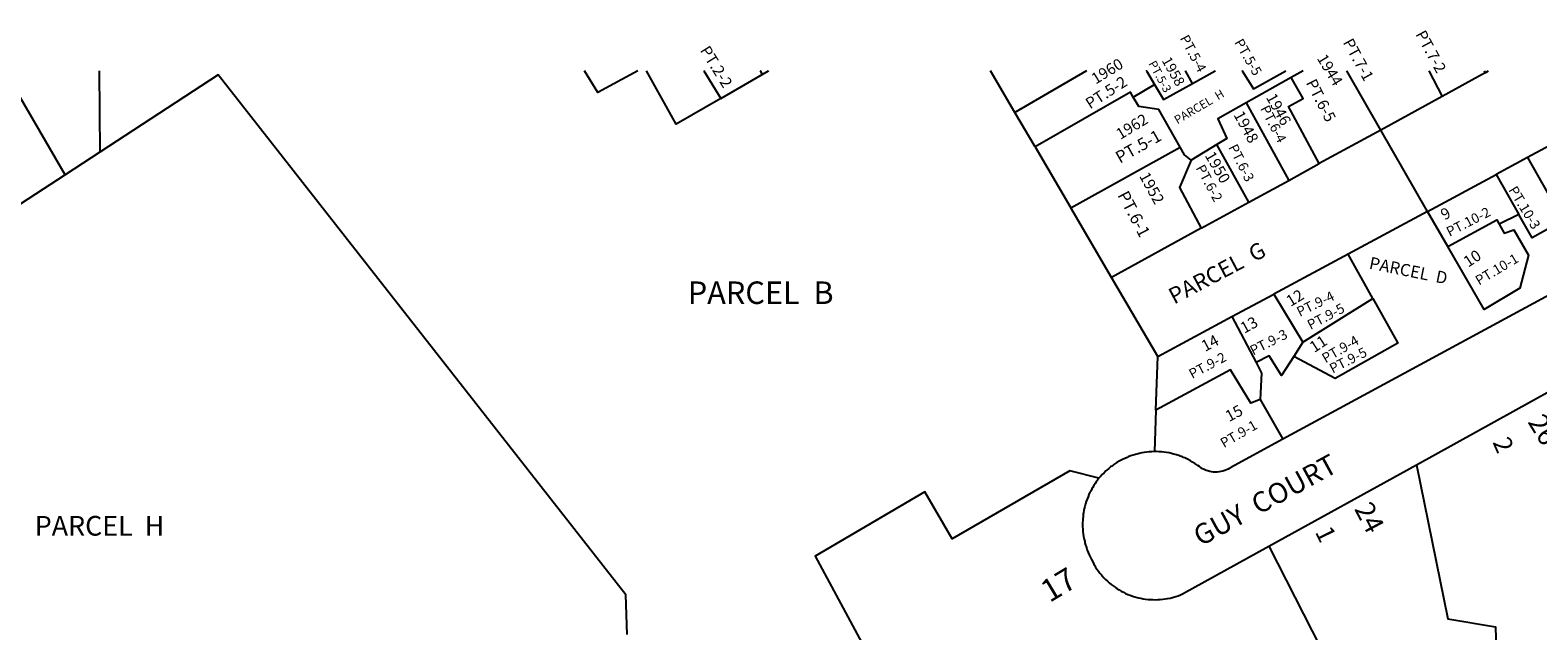
# Model space of a CAD drawing. Units: inches. Extents: x 1255704 to 1261792, y 513435 to 517498.
# Drawn here: x 1259263 to 1260320, y 517061 to 517482 of the extents above; entities that cross this region are included whole.
import ezdxf

# ---------------------------------------------------------------- set-up
doc = ezdxf.new("R2010")
doc.units = ezdxf.units.IN
doc.header["$MEASUREMENT"] = 0
for name, color, linetype in [('Addresses', 5, 'Continuous'), ('Lot-Block-Parcel Text', 6, 'Continuous'), ('Parcel Boundaries', 7, 'Continuous'), ('Street Names', 7, 'Continuous'), ('Street ROW', 5, 'Continuous')]:
    doc.layers.add(name, color=color, linetype=linetype)
doc.styles.add('Arial', font='txt')

msp = doc.modelspace()

# ---------------------------------------------------------------- linework, layer by layer
at = {"layer": 'Parcel Boundaries'}
for p, q in [((1259287.3, 517380.8), (1259245.1, 517453.7)), ((1259311.1, 517453.7), (1259311.6, 517396.7)), ((1259747.2, 517434.4), (1259776.1, 517451.1)), ((1259953.5, 517424.5), (1259936.4, 517453.7)), ((1260003.6, 517453.6), (1259953.5, 517424.5)), ((1260147.3, 517449), (1260115.6, 517431.3)), ((1260155.6, 517453.6), (1260147.3, 517449)), ((1260210, 517412.2), (1260186.3, 517453.6)), ((1260243.8, 517453.6), (1260253.1, 517435.8)), ((1260282.7, 517453.6), (1260283.4, 517452.3)), ((1260283.4, 517452.3), (1260285.7, 517453.6)), ((1260036.5, 517435.3), (1260051.4, 517444)), ((1260115.6, 517431.3), (1260145.5, 517376.8)), ((1260253.1, 517435.8), (1260210, 517412.2)), ((1259967.6, 517400.3), (1259953.5, 517424.5)), ((1260359, 517417.7), (1260312.9, 517392.9)), ((1260210, 517412.2), (1260166.9, 517388.6)), ((1260242.8, 517355.1), (1260210, 517412.2)), ((1259311.6, 517396.7), (1259287.3, 517380.8)), ((1259967.6, 517400.3), (1259992.7, 517357.6)), ((1259992.7, 517357.6), (1260069.3, 517400.1)), ((1260095.2, 517402.1), (1260077, 517391.1)), ((1260117.6, 517361.6), (1260095.2, 517402.1)), ((1260145.5, 517376.8), (1260166.9, 517388.6)), ((1260312.9, 517392.9), (1260291, 517381)), ((1260312.9, 517392.9), (1260338, 517348.7)), ((1260117.6, 517361.6), (1260145.5, 517376.8)), ((1260242.8, 517355.1), (1260291, 517381)), ((1260291, 517381), (1260306.9, 517352.9)), ((1260021.2, 517308.8), (1259992.7, 517357.6)), ((1260084.2, 517343.3), (1260117.6, 517361.6)), ((1260242.8, 517355.1), (1260187.2, 517325.2)), ((1260257, 517330.5), (1260242.8, 517355.1)), ((1260306.9, 517352.9), (1260293.1, 517346.1)), ((1260084.2, 517343.3), (1260021.2, 517308.8)), ((1260187.2, 517325.2), (1260135, 517297.1)), ((1260204.6, 517294.1), (1260187.2, 517325.2)), ((1260053.7, 517253.4), (1260021.2, 517308.8)), ((1260105.6, 517281.3), (1260135, 517297.1)), ((1260135, 517297.1), (1260155.5, 517263.5)), ((1260155.5, 517263.5), (1260204.6, 517294.1)), ((1260053.7, 517253.4), (1260105.6, 517281.3)), ((1260105.6, 517281.3), (1260122.6, 517249.2)), ((1260155.5, 517263.5), (1260149, 517253.3)), ((1260052.4, 517215.8), (1260053.7, 517253.4)), ((1260052.4, 517215.8), (1260051.3, 517186.6)), ((1260125.4, 517223.1), (1260141.4, 517195.3)), ((1260131.6, 517120.3), (1260198.6, 516988.6))]:
    msp.add_line(p, q, dxfattribs=at)
for points in [[(1259681.5, 517058.3), (1259680.5, 517086.1), (1259394.6, 517450.8), (1259311.6, 517396.7)], [(1259689.1, 517453.7), (1259660.9, 517438.6), (1259651.5, 517453.7)], [(1259747.2, 517434.4), (1259715.9, 517416.3), (1259695.1, 517453.7)], [(1259735.2, 517453.7), (1259735.3, 517453.7), (1259747.2, 517434.4)], [(1259774.7, 517453.7), (1259774.8, 517453.7), (1259776.1, 517451.1)], [(1259776.1, 517451.1), (1259780.6, 517453.7), (1259780.6, 517453.7)], [(1260045.7, 517453.6), (1260045.7, 517453.6), (1260051.4, 517444)], [(1260078, 517444.8), (1260073.1, 517453.6), (1260073.1, 517453.6)], [(1260078, 517444.8), (1260094, 517453.6), (1260094, 517453.6)], [(1260112.7, 517453.6), (1260112.8, 517453.6), (1260120.8, 517441), (1260143.4, 517453.6)], [(1260166.9, 517388.6), (1260145.4, 517428.6), (1260155.6, 517434.4), (1260147.3, 517449)], [(1260283.4, 517452.3), (1260283.2, 517452.2), (1260253.1, 517435.8)], [(1260036.5, 517435.3), (1260034.6, 517438.7), (1259967.6, 517400.3)], [(1260051.4, 517444), (1260057.6, 517433.5), (1260078, 517444.8)], [(1260069.3, 517400.1), (1260054.3, 517426.5), (1260040.3, 517428.7), (1260036.5, 517435.3)], [(1260115.6, 517431.3), (1260095.7, 517420.1), (1260102, 517406.2), (1260095.2, 517402.1)], [(1260077, 517391.1), (1260072.3, 517394.9), (1260069.3, 517400.1)], [(1260077, 517391.1), (1260069, 517371.9), (1260084.2, 517343.3)], [(1259287.3, 517380.8), (1259229.4, 517343.2), (1259040, 517233.6)], [(1260338, 517348.7), (1260316.3, 517336.5), (1260306.9, 517352.9)], [(1260257, 517330.5), (1260291.4, 517349.2), (1260293.1, 517346.1)], [(1260293.1, 517346.1), (1260296.6, 517339.8), (1260303.4, 517342.1), (1260313.6, 517324.5), (1260307.5, 517301.3), (1260282.6, 517286.3), (1260257, 517330.5)], [(1260204.6, 517294.1), (1260222.1, 517262.6), (1260178.1, 517237.8), (1260149, 517253.3)], [(1260149, 517253.3), (1260140.5, 517240.1), (1260131.8, 517253.7), (1260122.6, 517249.2)], [(1260122.6, 517249.2), (1260126.5, 517241.7), (1260125.4, 517223.1)], [(1260125.4, 517223.1), (1260119, 517220.7), (1260104.7, 517243.9), (1260052.4, 517215.8)], [(1260012.4, 517167.9), (1259991.9, 517173.2), (1259909.5, 517125.5), (1259890.2, 517158.5), (1259813.3, 517113.2), (1259864.1, 517019.1), (1259715.5, 516933.3)], [(1260235.1, 517177.4), (1260257, 517069.4), (1260290.6, 517063.7), (1260292.7, 516990.5)]]:
    msp.add_lwpolyline(points, dxfattribs=at)
at = {"layer": 'Street ROW'}
msp.add_line((1260131.6, 517120.3), (1260235.1, 517177.4), dxfattribs=at)
for points in [[(1260557.6, 517428.9), (1260554.4, 517425.8), (1260552, 517423.7), (1260549.6, 517421.5), (1260547.3, 517419.4), (1260544.7, 517417.4), (1260542.3, 517415.4), (1260539.8, 517413.5), (1260537.1, 517411.6), (1260534.6, 517409.7), (1260532, 517407.9), (1260529.3, 517406.1), (1260526.6, 517404.4), (1260523.9, 517402.7), (1260521.1, 517401.1), (1260518.4, 517399.5), (1260141.4, 517195.3)], [(1260235.1, 517177.4), (1260411.6, 517275.1), (1260459.9, 517191.7)], [(1260141.4, 517195.3), (1260105, 517175.5), (1260104.3, 517175), (1260103.1, 517174.4), (1260101.9, 517173.8), (1260100.6, 517173.3), (1260099.4, 517172.9), (1260098, 517172.6), (1260096.7, 517172.4), (1260095.4, 517172.3), (1260094, 517172.2), (1260092.8, 517172.3), (1260091.4, 517172.5), (1260090.1, 517172.7), (1260088.7, 517173.1), (1260087.5, 517173.5), (1260086.3, 517174), (1260085.1, 517174.6), (1260084, 517175.3), (1260082.9, 517176.1), (1260081.8, 517176.9), (1260080.4, 517177.9), (1260079.6, 517178.4), (1260078.1, 517179.3), (1260076.5, 517180.2), (1260075, 517181.1), (1260074.1, 517181.5), (1260072.6, 517182.2), (1260071.8, 517182.6), (1260070.9, 517182.9), (1260069.3, 517183.5), (1260068.4, 517183.8), (1260066.7, 517184.4), (1260065.9, 517184.6), (1260065, 517184.9), (1260064.1, 517185.1), (1260063.2, 517185.3), (1260061.6, 517185.7), (1260059.8, 517186), (1260058, 517186.2), (1260056.3, 517186.4), (1260054.5, 517186.5), (1260052.8, 517186.6), (1260051.3, 517186.6)], [(1260051.3, 517186.6), (1260049.4, 517186.5), (1260047.6, 517186.4), (1260045.9, 517186.3), (1260044.1, 517186), (1260042.4, 517185.7), (1260040.6, 517185.3), (1260039.8, 517185.1), (1260038.9, 517184.9), (1260038, 517184.7), (1260036.4, 517184.2), (1260035.5, 517183.9), (1260034.6, 517183.6), (1260033, 517183), (1260032.1, 517182.6), (1260030.5, 517181.9), (1260029, 517181.1), (1260028.1, 517180.7), (1260026.6, 517179.9), (1260025, 517179), (1260023.6, 517178), (1260022.9, 517177.5), (1260022.1, 517177), (1260021.4, 517176.5), (1260020.6, 517175.9), (1260019.3, 517174.8), (1260018, 517173.7), (1260017.3, 517173.1), (1260016, 517171.8), (1260014.7, 517170.5), (1260013.5, 517169.2), (1260012.4, 517167.9)], [(1260012.4, 517167.9), (1260011.4, 517166.5), (1260010.8, 517165.8), (1260009.8, 517164.3), (1260009.3, 517163.6), (1260008.7, 517162.8), (1260007.9, 517161.3), (1260007.4, 517160.6), (1260006.6, 517159), (1260006.1, 517158.2), (1260005.4, 517156.6), (1260004.8, 517154.9), (1260004.1, 517153.3), (1260003.5, 517151.6), (1260003, 517149.9), (1260002.5, 517148.2), (1260002.1, 517146.5), (1260001.9, 517145.6), (1260001.6, 517143.8), (1260001.4, 517143), (1260001.3, 517141.2), (1260001, 517139.4), (1260001, 517138.5), (1260000.9, 517136.7), (1260000.9, 517135), (1260000.9, 517134.1), (1260001, 517132.3), (1260001.1, 517130.5), (1260001.4, 517128.8), (1260001.6, 517127), (1260002, 517125.3), (1260002.4, 517123.5), (1260002.6, 517122.7), (1260003, 517121), (1260003.4, 517120.1), (1260003.9, 517118.4), (1260004.2, 517117.6), (1260004.9, 517115.9), (1260005.6, 517114.3), (1260006.5, 517112.4), (1260007.1, 517110.9), (1260008, 517109.3), (1260008.7, 517107.8), (1260009.3, 517107.1), (1260010.1, 517105.6), (1260011, 517104.2), (1260012, 517102.8), (1260013.1, 517101.4), (1260014.1, 517100.1), (1260014.7, 517099.4), (1260015.9, 517098.2), (1260017.1, 517096.9), (1260018.4, 517095.8), (1260019.6, 517094.6), (1260020.9, 517093.5), (1260021.6, 517093), (1260023, 517092), (1260023.8, 517091.5), (1260025.1, 517090.5), (1260026.6, 517089.6), (1260028.1, 517088.7), (1260029.6, 517088), (1260031.1, 517087.2), (1260032.7, 517086.5), (1260034.4, 517085.9), (1260036, 517085.3), (1260037.6, 517084.8), (1260039.2, 517084.3), (1260040.1, 517084.1), (1260041.8, 517083.8), (1260043.4, 517083.4), (1260045.1, 517083.2), (1260046.9, 517083), (1260048.5, 517082.8), (1260050.3, 517082.8), (1260052, 517082.7), (1260053.7, 517082.8), (1260055.4, 517082.9), (1260057.1, 517083.1), (1260058.9, 517083.3), (1260060.5, 517083.6), (1260062.3, 517083.9), (1260063.9, 517084.3), (1260064.7, 517084.5), (1260066.4, 517085), (1260068, 517085.5), (1260069.6, 517086.1), (1260071.1, 517086.8), (1260131.6, 517120.3)]]:
    msp.add_lwpolyline(points, dxfattribs=at)

# ---------------------------------------------------------------- texts
at = {"layer": 'Addresses', "color": 18, "true_color": 0x000000, "style": 'Arial'}
for s, height, rotation, p in [('1960', 7.81, 31.4302, (1260010.1, 517444)), ('1958', 7.16, -60.5973, (1260056.2, 517461)), ('1944', 7.81, -59.0362, (1260165, 517462.5)), ('1946', 7.81, -61.1136, (1260129.3, 517435.2)), ('1962', 7.81, 31.2638, (1260027.4, 517405.2)), ('1948', 7.81, -61.4597, (1260106.6, 517422.9)), ('1950', 7.81, -60.051, (1260086.4, 517394.4)), ('1952', 7.81, -61.3135, (1260040.4, 517380)), ('9', 7.89, 27.8248, (1260254.7, 517348.7)), ('10', 7.89, 33.3206, (1260271.4, 517315.6)), ('12', 7.89, 31.4482, (1260146.8, 517288)), ('13', 7.89, 28.8893, (1260114.3, 517269.2)), ('14', 7.89, 27.9243, (1260086.8, 517256.5)), ('11', 7.89, 33.4853, (1260163.4, 517255.7)), ('15', 7.89, 28.1248, (1260103.7, 517207.3)), ('26', 13.81, -58.4495, (1260312.8, 517207.4)), ('24', 13.81, -62.2543, (1260191.2, 517146.5)), ('17', 15.78, 30.9691, (1259977.8, 517080.4))]:
    msp.add_text(s, height=height, rotation=rotation, dxfattribs=at).set_placement(p)
at = {"layer": 'Lot-Block-Parcel Text', "color": 14, "true_color": 0xa80000, "style": 'Arial'}
for s, height, rotation, p in [('PT.7-2', 7.89, -61.5141, (1260234.2, 517479.4)), ('PT.2-2', 7.89, -58.2693, (1259732.3, 517468.1)), ('PT.5-4', 6.9, -61.8996, (1260068.9, 517476.6)), ('PT.5-5', 6.9, -59.9456, (1260107.1, 517473.7)), ('PT.7-1', 7.89, -61.4115, (1260183.3, 517473.7)), ('PT.5-3', 5.92, -61.4083, (1260046.9, 517458.8)), ('PT.5-2', 7.89, 32.8312, (1260006.2, 517426.6)), ('PT.6-5', 7.89, -62.9718, (1260157.4, 517445.4)), ('PARCEL  H', 5.92, 30.596, (1260067.4, 517416.1)), ('PT.6-4', 6.9, -62.8432, (1260125.3, 517427.3)), ('PT.5-1', 8.52, 29.4894, (1260027.1, 517388.5)), ('PT.6-3', 6.9, -63.4132, (1260103, 517400.1)), ('PT.6-2', 6.9, -61.6285, (1260080.1, 517385.6)), ('PT.6-1', 8.52, -62.2908, (1260025.2, 517366.6)), ('PT.10-3', 6.9, -58.874, (1260299.4, 517370.2)), ('PT.10-2', 6.9, 27.3037, (1260258.3, 517337.2)), ('PARCEL  G', 11.36, 27.8403, (1260065.1, 517289.7)), ('PARCEL  D', 8.52, -11.4341, (1260201.4, 517315)), ('PT.10-1', 6.9, 30.9749, (1260279, 517303)), ('PT.9-4', 6.9, 26.1218, (1260153.2, 517281.1)), ('PT.9-5', 6.9, 27.8207, (1260160.8, 517271.9)), ('PT.9-3', 6.9, 26.8086, (1260120.5, 517254)), ('PT.9-4', 6.9, 30.0873, (1260171.3, 517248.5)), ('PT.9-5', 6.9, 27.1113, (1260176.3, 517241.3)), ('PT.9-2', 6.9, 28.0926, (1260077.8, 517237.5)), ('PT.9-1', 6.9, 30.3885, (1260100.1, 517189)), ('2', 12.8, -66.642, (1260288.3, 517193.3)), ('1', 12.8, -63.935, (1260163.7, 517130.3))]:
    msp.add_text(s, height=height, rotation=rotation, dxfattribs=at).set_placement(p)
for s, height, p in [('PARCEL  B', 15.78, (1259724, 517290.2)), ('PARCEL  H', 13.81, (1259266, 517127.7))]:
    msp.add_text(s, height=height, dxfattribs=at).set_placement(p)
at = {"layer": 'Street Names', "color": 18, "true_color": 0x000000, "style": 'Arial'}
msp.add_text('GUY  COURT', height=14.2, rotation=28.66, dxfattribs=at).set_placement((1260083.7, 517119.9))

doc.saveas('drawing.dxf')
